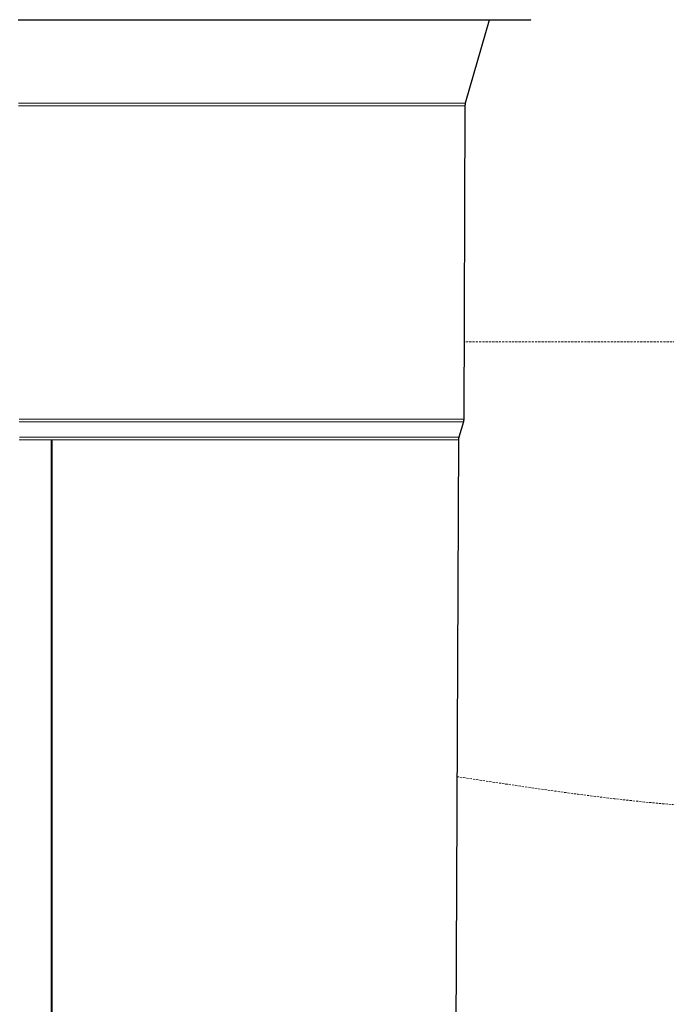
# Model space of a CAD drawing. Extents: x -149196 to 78196, y -57198 to 5012.
# Drawn here: x -137819 to -137576, y -48238 to -47868 of the extents above; entities that cross this region are included whole.
import ezdxf

# ---------------------------------------------------------------- set-up
doc = ezdxf.new("R2010")
doc.units = 0
doc.header["$LTSCALE"] = 0.13
doc.linetypes.add('HIDDEN', pattern=[9.525, 6.35, -3.175])
doc.layers.add('hidden line', color=10, linetype='HIDDEN', lineweight=9)
doc.layers.add('PDF_Geometry', color=9, linetype='Continuous', true_color=0x808080)

msp = doc.modelspace()

# ---------------------------------------------------------------- linework, layer by layer
at = {"layer": 'hidden line'}
for points in [[(-137472.7, -47988.92), (-137421.49, -48005.79), (-137420.93, -48106.39), (-137654.4, -48152.45)], [(-137561.11, -47988.92), (-137651.76, -47988.92)]]:
    msp.add_spline(points, degree=3, dxfattribs=at)
at = {"layer": 'PDF_Geometry', "color": 7, "lineweight": 25}
msp.add_lwpolyline([(-137626.62, -47867.78), (-137626.91, -47867.92), (-137627.19, -47867.92), (-137627.47, -47867.92), (-137627.61, -47867.92), (-137627.89, -47867.92), (-137628.18, -47867.92), (-137628.74, -47867.92), (-137629.3, -47867.92), (-137630.15, -47867.92), (-137631, -47867.92), (-137631.98, -47867.92), (-137633.11, -47867.92), (-137634.24, -47867.92), (-137635.65, -47867.92), (-137637.06, -47867.92), (-137638.61, -47867.92), (-137640.3, -47867.92), (-137642.14, -47867.92), (-137644.11, -47867.92), (-137646.09, -47867.92), (-137648.34, -47867.92), (-137650.6, -47867.92), (-137652.85, -47867.92), (-137655.39, -47867.92), (-137657.93, -47867.92), (-137660.61, -47867.92), (-137663.43, -47867.92), (-137666.25, -47867.92), (-137669.21, -47867.92), (-137672.32, -47867.92), (-137675.42, -47867.92), (-137678.8, -47867.92), (-137682.05, -47867.92), (-137685.43, -47867.92), (-137688.96, -47867.92), (-137692.62, -47867.92), (-137696.29, -47867.92), (-137699.95, -47867.92), (-137703.76, -47867.92), (-137707.71, -47867.92), (-137711.66, -47867.92), (-137715.75, -47867.92), (-137719.84, -47867.92), (-137723.93, -47867.92), (-137728.16, -47867.92), (-137732.39, -47867.92), (-137736.76, -47867.92), (-137740.99, -47867.92), (-137745.5, -47867.92), (-137749.88, -47867.92), (-137754.39, -47867.92), (-137758.9, -47867.92), (-137763.41, -47867.92), (-137768.07, -47867.92), (-137772.58, -47867.92), (-137777.23, -47867.92), (-137781.89, -47867.92), (-137786.54, -47867.92), (-137791.34, -47867.92), (-137795.99, -47867.92), (-137800.64, -47867.92), (-137805.44, -47867.92), (-137810.09, -47867.92), (-137814.74, -47867.92), (-137819.54, -47867.92)], dxfattribs=at)
at = {"layer": 'PDF_Geometry', "color": 0, "lineweight": 25}
msp.add_lwpolyline([(-137642.28, -47867.92), (-137651.3, -47899.23), (-137651.3, -47899.37), (-137651.3, -47899.51), (-137651.3, -47899.65), (-137651.3, -47899.79), (-137651.44, -47899.93), (-137651.44, -47900.08), (-137651.44, -47900.22), (-137651.87, -48017.97), (-137651.87, -48018.11), (-137651.87, -48018.25), (-137651.87, -48018.39), (-137652.01, -48018.53), (-137652.01, -48018.67), (-137652.01, -48018.81), (-137652.01, -48018.96), (-137653.7, -48024.74), (-137653.7, -48024.88), (-137653.7, -48025.02), (-137653.84, -48025.16), (-137653.84, -48025.3), (-137653.84, -48025.44), (-137653.84, -48025.58), (-137653.84, -48025.72), (-137654.83, -48248.25)], dxfattribs=at)
at = {"layer": 'PDF_Geometry', "color": 0, "lineweight": 5}
for points in [[(-137651.3, -47899.23), (-137651.44, -47899.23), (-137651.73, -47899.23), (-137652.01, -47899.23), (-137652.57, -47899.23), (-137653.14, -47899.23), (-137653.84, -47899.23), (-137654.55, -47899.23), (-137655.39, -47899.23), (-137656.38, -47899.23), (-137657.51, -47899.23), (-137658.78, -47899.23), (-137660.05, -47899.23), (-137661.46, -47899.23), (-137663.01, -47899.23), (-137664.56, -47899.23), (-137666.25, -47899.23), (-137668.08, -47899.23), (-137669.92, -47899.23), (-137671.89, -47899.23), (-137674.01, -47899.23), (-137676.26, -47899.23), (-137678.52, -47899.23), (-137680.78, -47899.23), (-137683.31, -47899.23), (-137685.85, -47899.23), (-137688.39, -47899.23), (-137691.07, -47899.23), (-137693.89, -47899.23), (-137696.71, -47899.23), (-137699.67, -47899.23), (-137702.63, -47899.23), (-137705.74, -47899.23), (-137708.84, -47899.23), (-137712.08, -47899.23), (-137715.33, -47899.23), (-137718.71, -47899.23), (-137722.1, -47899.23), (-137725.48, -47899.23), (-137729, -47899.23), (-137732.67, -47899.23), (-137736.2, -47899.23), (-137739.86, -47899.23), (-137743.67, -47899.23), (-137747.34, -47899.23), (-137751.14, -47899.23), (-137754.95, -47899.23), (-137758.9, -47899.23), (-137762.71, -47899.23), (-137766.66, -47899.23), (-137770.61, -47899.23), (-137774.7, -47899.23), (-137778.64, -47899.23), (-137782.73, -47899.23), (-137786.68, -47899.23), (-137790.77, -47899.23), (-137794.86, -47899.23), (-137798.95, -47899.23), (-137803.04, -47899.23), (-137807.13, -47899.23), (-137811.22, -47899.23), (-137815.31, -47899.23), (-137819.4, -47899.23)], [(-137819.4, -47900.22), (-137815.31, -47900.22), (-137811.22, -47900.22), (-137807.13, -47900.22), (-137803.04, -47900.22), (-137798.95, -47900.22), (-137794.86, -47900.22), (-137790.77, -47900.22), (-137786.82, -47900.22), (-137782.73, -47900.22), (-137778.64, -47900.22), (-137774.7, -47900.22), (-137770.75, -47900.22), (-137766.8, -47900.22), (-137762.85, -47900.22), (-137758.9, -47900.22), (-137755.09, -47900.22), (-137751.14, -47900.22), (-137747.48, -47900.22), (-137743.67, -47900.22), (-137740, -47900.22), (-137736.34, -47900.22), (-137732.67, -47900.22), (-137729.15, -47900.22), (-137725.62, -47900.22), (-137722.1, -47900.22), (-137718.71, -47900.22), (-137715.47, -47900.22), (-137712.08, -47900.22), (-137708.98, -47900.22), (-137705.74, -47900.22), (-137702.78, -47900.22), (-137699.67, -47900.22), (-137696.85, -47900.22), (-137694.03, -47900.22), (-137691.21, -47900.22), (-137688.53, -47900.22), (-137685.85, -47900.22), (-137683.31, -47900.22), (-137680.92, -47900.22), (-137678.52, -47900.22), (-137676.26, -47900.22), (-137674.15, -47900.22), (-137672.03, -47900.22), (-137670.06, -47900.22), (-137668.23, -47900.22), (-137666.39, -47900.22), (-137664.7, -47900.22), (-137663.15, -47900.22), (-137661.6, -47900.22), (-137660.19, -47900.22), (-137658.92, -47900.22), (-137657.65, -47900.22), (-137656.52, -47900.22), (-137655.53, -47900.22), (-137654.69, -47900.22), (-137653.84, -47900.22), (-137653.28, -47900.22), (-137652.71, -47900.22), (-137652.15, -47900.22), (-137651.87, -47900.22), (-137651.59, -47900.22), (-137651.44, -47900.22)], [(-137651.87, -48017.97), (-137652.01, -48017.97), (-137652.15, -48017.97), (-137652.43, -48017.97), (-137652.71, -48017.97), (-137653.28, -48017.97), (-137653.84, -48017.97), (-137654.55, -48017.97), (-137655.25, -48017.97), (-137656.24, -48017.97), (-137657.23, -48017.97), (-137658.21, -48017.97), (-137659.48, -48017.97), (-137660.75, -48017.97), (-137662.16, -48017.97), (-137663.71, -48017.97), (-137665.26, -48017.97), (-137666.96, -48017.97), (-137668.79, -48017.97), (-137670.62, -48017.97), (-137672.74, -48017.97), (-137674.71, -48017.97), (-137676.97, -48017.97), (-137679.23, -48017.97), (-137681.48, -48017.97), (-137683.88, -48017.97), (-137686.42, -48017.97), (-137689.1, -48017.97), (-137691.78, -48017.97), (-137694.46, -48017.97), (-137697.28, -48017.97), (-137700.24, -48017.97), (-137703.2, -48017.97), (-137706.3, -48017.97), (-137709.4, -48017.97), (-137712.51, -48017.97), (-137715.75, -48017.97), (-137719.13, -48017.97), (-137722.52, -48017.97), (-137725.9, -48017.97), (-137729.43, -48017.97), (-137732.95, -48017.97), (-137736.48, -48017.97), (-137740.15, -48017.97), (-137743.81, -48017.97), (-137747.62, -48017.97), (-137751.43, -48017.97), (-137755.23, -48017.97), (-137759.04, -48017.97), (-137762.85, -48017.97), (-137766.8, -48017.97), (-137770.75, -48017.97), (-137774.7, -48017.97), (-137778.64, -48017.97), (-137782.73, -48017.97), (-137786.68, -48017.97), (-137790.77, -48017.97), (-137794.72, -48017.97), (-137798.81, -48017.97), (-137802.9, -48017.97), (-137806.85, -48017.97), (-137810.94, -48017.97), (-137815.03, -48017.97), (-137819.12, -48017.97)], [(-137819.12, -48018.96), (-137815.03, -48018.96), (-137810.94, -48018.96), (-137806.85, -48018.96), (-137802.9, -48018.96), (-137798.81, -48018.96), (-137794.72, -48018.96), (-137790.77, -48018.96), (-137786.68, -48018.96), (-137782.73, -48018.96), (-137778.64, -48018.96), (-137774.7, -48018.96), (-137770.75, -48018.96), (-137766.8, -48018.96), (-137762.99, -48018.96), (-137759.04, -48018.96), (-137755.23, -48018.96), (-137751.43, -48018.96), (-137747.62, -48018.96), (-137743.95, -48018.96), (-137740.29, -48018.96), (-137736.62, -48018.96), (-137732.95, -48018.96), (-137729.43, -48018.96), (-137726.04, -48018.96), (-137722.52, -48018.96), (-137719.13, -48018.96), (-137715.89, -48018.96), (-137712.65, -48018.96), (-137709.4, -48018.96), (-137706.3, -48018.96), (-137703.34, -48018.96), (-137700.38, -48018.96), (-137697.42, -48018.96), (-137694.6, -48018.96), (-137691.78, -48018.96), (-137689.1, -48018.96), (-137686.56, -48018.96), (-137684.02, -48018.96), (-137681.62, -48018.96), (-137679.23, -48018.96), (-137676.97, -48018.96), (-137674.85, -48018.96), (-137672.74, -48018.96), (-137670.76, -48018.96), (-137668.93, -48018.96), (-137667.1, -48018.96), (-137665.41, -48018.96), (-137663.85, -48018.96), (-137662.3, -48018.96), (-137660.89, -48018.96), (-137659.62, -48018.96), (-137658.5, -48018.96), (-137657.37, -48018.96), (-137656.38, -48018.96), (-137655.39, -48018.96), (-137654.69, -48018.96), (-137653.98, -48018.96), (-137653.42, -48018.96), (-137652.85, -48018.96), (-137652.57, -48018.96), (-137652.29, -48018.96), (-137652.15, -48018.96), (-137652.01, -48018.96)], [(-137819.12, -48025.72), (-137815.17, -48025.72), (-137811.22, -48025.72), (-137807.13, -48025.72), (-137807.13, -48294.65)], [(-137653.7, -48024.74), (-137653.84, -48024.74), (-137654.12, -48024.74), (-137654.55, -48024.74), (-137654.97, -48024.74), (-137655.53, -48024.74), (-137656.24, -48024.74), (-137657.09, -48024.74), (-137657.93, -48024.74), (-137658.92, -48024.74), (-137660.05, -48024.74), (-137661.17, -48024.74), (-137662.44, -48024.74), (-137663.85, -48024.74), (-137665.41, -48024.74), (-137666.96, -48024.74), (-137668.65, -48024.74), (-137670.34, -48024.74), (-137672.32, -48024.74), (-137674.15, -48024.74), (-137676.26, -48024.74), (-137678.38, -48024.74), (-137680.64, -48024.74), (-137682.89, -48024.74), (-137685.29, -48024.74), (-137687.83, -48024.74), (-137690.37, -48024.74), (-137693.05, -48024.74), (-137695.72, -48024.74), (-137698.54, -48024.74), (-137701.51, -48024.74), (-137704.33, -48024.74), (-137707.43, -48024.74), (-137710.53, -48024.74), (-137713.63, -48024.74), (-137716.88, -48024.74), (-137720.12, -48024.74), (-137723.51, -48024.74), (-137726.89, -48024.74), (-137730.27, -48024.74), (-137733.8, -48024.74), (-137737.33, -48024.74), (-137740.99, -48024.74), (-137744.66, -48024.74), (-137748.32, -48024.74), (-137751.99, -48024.74), (-137755.8, -48024.74), (-137759.61, -48024.74), (-137763.41, -48024.74), (-137767.22, -48024.74), (-137771.17, -48024.74), (-137775.12, -48024.74), (-137778.93, -48024.74), (-137782.87, -48024.74), (-137786.96, -48024.74), (-137790.91, -48024.74), (-137794.86, -48024.74), (-137798.95, -48024.74), (-137802.9, -48024.74), (-137806.85, -48024.74), (-137810.94, -48024.74), (-137814.89, -48024.74), (-137818.98, -48024.74)], [(-137807.13, -48025.72), (-137806.99, -48025.72), (-137806.85, -48025.72), (-137806.71, -48025.72), (-137802.62, -48025.72), (-137798.67, -48025.72), (-137794.72, -48025.72), (-137790.63, -48025.72), (-137786.68, -48025.72), (-137782.73, -48025.72), (-137778.78, -48025.72), (-137774.84, -48025.72), (-137771.03, -48025.72), (-137767.08, -48025.72), (-137763.27, -48025.72), (-137759.47, -48025.72), (-137755.66, -48025.72), (-137751.85, -48025.72), (-137748.18, -48025.72), (-137744.52, -48025.72), (-137740.85, -48025.72), (-137737.33, -48025.72), (-137733.66, -48025.72), (-137730.27, -48025.72), (-137726.75, -48025.72), (-137723.36, -48025.72), (-137720.12, -48025.72), (-137716.88, -48025.72), (-137713.63, -48025.72), (-137710.53, -48025.72), (-137707.43, -48025.72), (-137704.33, -48025.72), (-137701.51, -48025.72), (-137698.54, -48025.72), (-137695.72, -48025.72), (-137693.05, -48025.72), (-137690.51, -48025.72), (-137687.83, -48025.72), (-137685.43, -48025.72), (-137683.03, -48025.72), (-137680.64, -48025.72), (-137678.52, -48025.72), (-137676.4, -48025.72), (-137674.29, -48025.72), (-137672.32, -48025.72), (-137670.48, -48025.72), (-137668.65, -48025.72), (-137667.1, -48025.72), (-137665.41, -48025.72), (-137664, -48025.72), (-137662.58, -48025.72), (-137661.32, -48025.72), (-137660.19, -48025.72), (-137659.06, -48025.72), (-137658.07, -48025.72), (-137657.23, -48025.72), (-137656.38, -48025.72), (-137655.67, -48025.72), (-137655.11, -48025.72), (-137654.69, -48025.72), (-137654.26, -48025.72), (-137653.98, -48025.72), (-137653.84, -48025.72)], [(-137806.71, -48294.65), (-137806.71, -48025.72)]]:
    msp.add_lwpolyline(points, dxfattribs=at)

doc.saveas('drawing.dxf')
